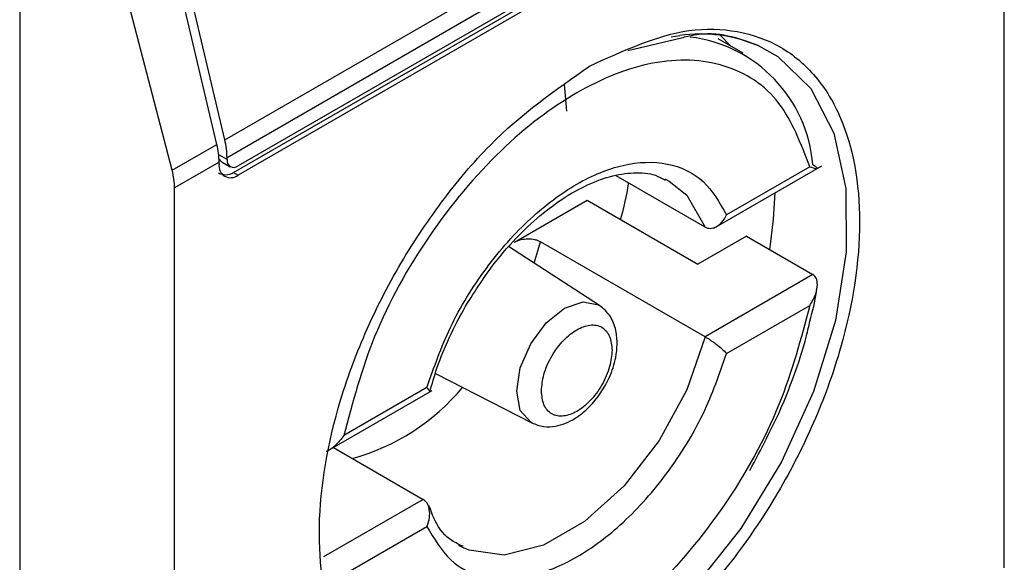
# Model space of a CAD drawing. Units: inches. Extents: x 0.4 to 10.6, y 0.4 to 8.1.
# Drawn here: x 4.1 to 4.1, y 6.9 to 6.9 of the extents above; entities that cross this region are included whole.
import ezdxf

# ---------------------------------------------------------------- set-up
doc = ezdxf.new("R2010")
doc.units = ezdxf.units.IN
doc.header["$MEASUREMENT"] = 0

msp = doc.modelspace()

# ---------------------------------------------------------------- linework, layer by layer
at = {"color": 7, "linetype": 'Continuous', "lineweight": 25}
for p, q in [((4.127042768242111, 6.900857387626195), (4.127042768242111, 6.926039420542646)), ((4.104190941383009, 6.913405537802898), (4.125441263284809, 6.92567308751467)), ((4.125505784411688, 6.925152138659704), (4.104255462509887, 6.912884588947932)), ((4.125180997832403, 6.924536013010987), (4.104580249089172, 6.912643453901757)), ((4.104449015000447, 6.912451319761431), (4.125049763743676, 6.924343878870659)), ((4.125180997832403, 6.924268119043832), (4.104580249089172, 6.912375559934604)), ((4.098177313668994, 6.921965981104296), (4.098177313668994, 6.881246098096869)), ((4.103958950969234, 6.913271612587705), (4.102026723998386, 6.921457971747432)), ((4.104190941383009, 6.913405537802898), (4.102258714412161, 6.921591896962626)), ((4.102648312685425, 6.912514997211473), (4.100498827913794, 6.920789348845563)), ((4.119029578567763, 6.916154718473863), (4.118709376964665, 6.916477748285876)), ((4.116006601074312, 6.916032220264193), (4.117575994561646, 6.91640069651392)), ((4.119387171368392, 6.915948284544129), (4.118652885594461, 6.916372178698579)), ((4.114137742155603, 6.915039564676947), (4.114205204919461, 6.91425217242625)), ((4.102648312685425, 6.912514997211473), (4.103958950969234, 6.913271612587705)), ((4.104023472096112, 6.912750663733778), (4.102718478679463, 6.911997307069994)), ((4.104023472096112, 6.912697084939307), (4.104023472096112, 6.912750663733778)), ((4.104116156795074, 6.9127560603376), (4.104350608960286, 6.912620713983551)), ((4.104255462509887, 6.912831010154502), (4.104255462509887, 6.912884588947932)), ((4.104449015000447, 6.912451319761431), (4.104580249089172, 6.912375559934604)), ((4.118531262194965, 6.910821806161316), (4.121694509438271, 6.912647909925164)), ((4.121338000867381, 6.912619666815693), (4.118901354948533, 6.911213021068037)), ((4.11827159160338, 6.910849396768533), (4.115659115605841, 6.912357547060031)), ((4.117089295247517, 6.912267958743934), (4.117221993010322, 6.912197679234606)), ((4.102718478679463, 6.886815274156468), (4.102718478679463, 6.911997307069994)), ((4.112681250718216, 6.910407283704002), (4.114810613690978, 6.911636538782747)), ((4.114810613690978, 6.911636538782747), (4.11805847948383, 6.909761585770031)), ((4.11827159160338, 6.907634669162684), (4.113446190996857, 6.910420313638721)), ((4.119481565753809, 6.910583115986927), (4.118058479483831, 6.909761585770031)), ((4.119481565753809, 6.910583115986927), (4.12143028522952, 6.909458144179298)), ((4.115177239231049, 6.908552292122409), (4.112509718386399, 6.910279308988486)), ((4.121430285229519, 6.909458144179298), (4.11827159160338, 6.907634669162684)), ((4.118901354948531, 6.907141032767295), (4.121338000867381, 6.90854767851495)), ((4.110362618030661, 6.90655249096832), (4.113188799002072, 6.90510783940438)), ((4.110117522648962, 6.906142222616475), (4.107680876730113, 6.904735576868821)), ((4.107339844307582, 6.904361138134115), (4.110270018765963, 6.906052691843204)), ((4.107374311260171, 6.904381035482318), (4.110004916670034, 6.902862419303858)), ((4.107680876730113, 6.900663588568078), (4.110117522648962, 6.902070234315733)), ((4.111187213025897, 6.901443857328458), (4.111054515263092, 6.901514136837785))]:
    msp.add_line(p, q, dxfattribs=at)
at = {"color": 8, "linetype": 'Continuous', "lineweight": 25}
for p, q in [((4.117278422309665, 6.916431314178096), (4.117534924897109, 6.916469227204546)), ((4.104255462509887, 6.912831010154502), (4.104011048861105, 6.912972107150608)), ((4.113264272658575, 6.909790792485595), (4.113446190996857, 6.910420313638721)), ((4.110004916670034, 6.902862419303858), (4.107086004617368, 6.901177367243196))]:
    msp.add_line(p, q, dxfattribs=at)
at = {"color": 8, "linetype": 'Continuous', "lineweight": 25, "flags": 128}
for points in [[(4.119830450053533, 6.916174348540623), (4.120406796730424, 6.915854410879359), (4.12137004673991, 6.914911019988946), (4.122042273480808, 6.913601126324566), (4.122394097418838, 6.911981978524919), (4.12241014215967, 6.910124341118384), (4.122089706471137, 6.908109401773561), (4.121446794930451, 6.906025223008568), (4.120509505856971, 6.903962893436435), (4.119318803280819, 6.902012546755621), (4.117926726618199, 6.900259422474878), (4.116394116299192, 6.898780140537698), (4.114787954749019, 6.89763935266312), (4.113178438934641, 6.896886916755367), (4.11163591242046, 6.8965557178742), (4.110227791017008, 6.89666023099999), (4.109015616386534, 6.897195888407635), (4.108911820047622, 6.897269114717078)], [(4.117221993010322, 6.912197679234606), (4.117733666816863, 6.911782378621374), (4.11827159160338, 6.910849396768533)], [(4.112746942105269, 6.906034879481886), (4.112854025688156, 6.906718359060844), (4.113158973932038, 6.907421421142797), (4.113615361231147, 6.908037030899043), (4.114153706756355, 6.908471467324707), (4.114692052281562, 6.908658591412159), (4.115148439580671, 6.908569915215369), (4.115177239231049, 6.908552292122409)], [(4.11827159160338, 6.907634669162684), (4.117733666816863, 6.90608061257128), (4.116921862800039, 6.904585613824993), (4.115898018423453, 6.903263553900044), (4.114740124653583, 6.902215140221947), (4.113536383619832, 6.90152023531463), (4.112378489849961, 6.901231773302234), (4.111354645473375, 6.901371727671799), (4.111187213025897, 6.901443857328458)], [(4.113188799002072, 6.90510783940438), (4.113158973932038, 6.905124059642138), (4.112854025688156, 6.905475035976061), (4.112746942105269, 6.906034879481886)]]:
    msp.add_lwpolyline(points, dxfattribs=at)
at = {"color": 7, "linetype": 'Continuous', "lineweight": 25, "flags": 128}
msp.add_lwpolyline([(4.120169819894515, 6.910185795328705), (4.120280750610322, 6.911081126980229), (4.120320875690569, 6.911854928041709)], dxfattribs=at)
at = {"color": 7, "linetype": 'Continuous', "lineweight": 25}
for centre, radius, start, end in [((4.118143948578327, 6.912127897835443), 0.004383839702284114, 67.37433993918486, 97.98562892480163), ((4.117330724957279, 6.91234239361946), 0.004112859132493725, 4.608822867270169, 82.92328161155055), ((4.101973831050753, 6.912866471833131), 0.00228170338676131, 0.4549430608599342, 13.66566747549586), ((4.101741840635921, 6.912732546617767), 0.002281703387827802, 0.4549430910249523, 13.66566747339171), ((4.104453462547419, 6.912798891363273), 0.0002005882140430014, 170.7859630092697, 309.2032852356368), ((4.104362900731881, 6.912642024154347), 0.0003438655097860681, 170.7859630097508, 309.2032852356015)]:
    msp.add_arc(centre, radius, start, end, dxfattribs=at)
at = {"color": 8, "linetype": 'Continuous', "lineweight": 25}
msp.add_arc((4.106238132255839, 6.910246328218711), 0.006406368669472967, 285.234942949839, 320.1944932361846, dxfattribs=at)
at = {"color": 7, "linetype": 'Continuous', "lineweight": 25}
for centre, major_axis, ratio, start_param, end_param in [((4.104273320927081, 6.913195691312242), (7.000555272629327e-05, 0.0004703592813743995), 0.7086088122354958, 2.515137671174242, 2.868969728505267), ((4.101204757009302, 6.912730556731581), (-0.001124412412787379, 0.001620795570819844), 0.6252699489985072, 3.875126434875492, 4.180792584940047), ((4.104273320927081, 6.913195691312242), (0.0001200095189588524, 0.0008063301966432235), 0.7086088122318783, 2.868969728501428, 3.654286627836615)]:
    msp.add_ellipse(centre, major_axis=major_axis, ratio=ratio, start_param=start_param, end_param=end_param, dxfattribs=at)
for points, knots in [([(4.114880623460787, 6.915571389410204), (4.115876675831592, 6.916024252181693), (4.117408920649521, 6.916720898919543), (4.119253023175287, 6.916645236569773), (4.120519870770024, 6.916196425884233), (4.121548432518852, 6.915325264902696), (4.122504949402354, 6.913748570292007), (4.122990426704696, 6.911109037107715), (4.122504949402353, 6.907908983761145), (4.121548432518852, 6.905227918263962), (4.120519870770024, 6.903169205164985), (4.119253023175287, 6.90125772338039), (4.117408920649521, 6.899052905574721), (4.115876675831592, 6.897980460101974), (4.114880623460787, 6.897283305284945)], [0, 0, 0, 0, 0.1197284221972968, 0.1841803301190848, 0.2500000000000008, 0.3158196698809168, 0.380271577802701, 0.4999999999999971, 0.6197284221972932, 0.6841803301190849, 0.7500000000000009, 0.8158196698809169, 0.8802715778027048, 1, 1, 1, 1]), ([(4.117575994561646, 6.91640069651392), (4.117703005287777, 6.916433806153109), (4.118554209697632, 6.916655701356331), (4.119242501142219, 6.916396184880253), (4.11982809058579, 6.916175391624694)], [0, 0, 0, 0, 0.1492129559720516, 1, 1, 1, 1]), ([(4.121338000867381, 6.912619666815693), (4.121081548726992, 6.913293133846533), (4.120554061356939, 6.914678364448926), (4.118902482849045, 6.915737699723436), (4.116813204704369, 6.915827589211232), (4.114509438798747, 6.914925599317182), (4.112205672893126, 6.913167717713558), (4.110116394748449, 6.910665599025661), (4.108464816240555, 6.907699391794846), (4.107937328870502, 6.905705137238431), (4.107680876730114, 6.904735576868821)], [0, 0, 0, 0, 0.1215442088989734, 0.2499999999999994, 0.3784557911010281, 0.500000000000005, 0.621544208898982, 0.7500000000000107, 0.8784557911010367, 1, 1, 1, 1]), ([(4.108965911004497, 6.896995479181339), (4.108717159093779, 6.897180692853954), (4.108117065864949, 6.897627505384968), (4.107267454437721, 6.899123749082567), (4.106767028095267, 6.901739667140545), (4.107256807574986, 6.904946516673451), (4.108212711672115, 6.90762661414677), (4.109241403893029, 6.909685533353615), (4.110508216663943, 6.911596960126719), (4.112352329860385, 6.913801794788948), (4.113884572503649, 6.914874236826355), (4.114880623460787, 6.915571389410204)], [0, 0, 0, 0, 0.06252613203969472, 0.1508390763863209, 0.3148927068707684, 0.4789463373552159, 0.567259281701842, 0.6574463534353864, 0.7476334251689342, 0.8359463695155603, 1, 1, 1, 1]), ([(4.110117522648962, 6.906142222616475), (4.110324284543789, 6.906736011645243), (4.110747292343357, 6.9079508263512), (4.111822254518136, 6.909685745850638), (4.1131123977499, 6.911142450273323), (4.114509438798747, 6.912183756410022), (4.115906479847595, 6.912755439534882), (4.117196623079359, 6.912788302781251), (4.118271585254137, 6.912294508190725), (4.118694593053705, 6.911568087894384), (4.118901354948533, 6.911213021068039)], [0, 0, 0, 0, 0.1221974482728097, 0.2499999999999905, 0.3778025517271674, 0.4999999999999974, 0.6221974482728183, 0.7499999999999869, 0.8778025517271745, 1, 1, 1, 1]), ([(4.111246144333576, 6.908525487487545), (4.11153579103344, 6.908983552663533), (4.111941285626641, 6.909624826851308), (4.112637863745315, 6.910438822152637), (4.113247143325486, 6.911047011398079), (4.113985398416772, 6.911628416988106), (4.114740993071305, 6.912072920218448), (4.115490881600517, 6.912361191776212), (4.116197485193938, 6.912464590719496), (4.11674532537684, 6.912429255483218), (4.11700528444275, 6.912278118031463), (4.117096628942098, 6.912225011305546)], [0, 0, 0, 0, 0.1677696344472496, 0.234871240390469, 0.3440351195084085, 0.4537497068230649, 0.5680227682040351, 0.6843004332008831, 0.8036950051433834, 0.9310222884062691, 1, 1, 1, 1]), ([(4.121338000867381, 6.912619666815693), (4.121404498584723, 6.912599808284527), (4.121520553332998, 6.912565150300347), (4.121570313392478, 6.912566183899081), (4.121557888605797, 6.912587511159495), (4.121531316271453, 6.912609321701898), (4.121489939727114, 6.912637524620047), (4.121449795149882, 6.912661311544026), (4.12143028522952, 6.912672871785147)], [0, 0, 0, 0, 0.3646450887595128, 0.6363946865835506, 0.7394571691234406, 0.8328517289927972, 0.9187673733097307, 1, 1, 1, 1]), ([(4.115794085065579, 6.911068792843003), (4.115889552625851, 6.911422720991946), (4.11598769896213, 6.911786580202614), (4.116026504585629, 6.912135327870942), (4.116027563734418, 6.912144846482864)], [0, 0, 0, 0, 0.9727063066346835, 0.9999999999999999, 0.9999999999999999, 0.9999999999999999, 0.9999999999999999]), ([(4.11827159160338, 6.910849396768533), (4.11829448664413, 6.910838512036229), (4.118341348327098, 6.910816233112159), (4.11842132308939, 6.910808148824075), (4.118506566328274, 6.910819991910111), (4.118625751934214, 6.910867610896461), (4.118778134146555, 6.910986659473841), (4.118858189463471, 6.911133724327097), (4.118901354948533, 6.911213021068037)], [0, 0, 0, 0, 0.1021734143105644, 0.2091290511880837, 0.3223620360374732, 0.4431345059056077, 0.6997405032830799, 1, 1, 1, 1]), ([(4.112681250718216, 6.910407283704002), (4.112741520866325, 6.910435141017978), (4.112856956327633, 6.910488496152991), (4.11307460229472, 6.910512996724893), (4.113247549595076, 6.910495324578462), (4.113369952651962, 6.910459355410386), (4.113420907861534, 6.910433261170539), (4.113446190996857, 6.910420313638721)], [0, 0, 0, 0, 0.270333598272075, 0.5177701499521857, 0.7591937854937869, 0.8805159244888803, 1, 1, 1, 1]), ([(4.121338000867381, 6.90854767851495), (4.121404519623123, 6.908660946711469), (4.121520610844577, 6.908858626946749), (4.121570328348575, 6.909112975640479), (4.121557864726169, 6.90926442759344), (4.121531286938819, 6.909348206171102), (4.12148991678947, 6.909415534197941), (4.121449788488374, 6.909444208043853), (4.12143028522952, 6.909458144179298)], [0, 0, 0, 0, 0.3647672445457729, 0.6366065404098522, 0.7395921491663942, 0.8329271177543014, 0.9187988132760108, 0.9999999999999999, 0.9999999999999999, 0.9999999999999999, 0.9999999999999999]), ([(4.121343109682613, 6.90809413639565), (4.121421183472807, 6.908382602033337), (4.121507569632263, 6.908701780063675), (4.121542731155552, 6.909006621160761), (4.121546114516582, 6.909035954005067)], [0, 0, 0, 0, 0.9037766082503593, 1, 1, 1, 1]), ([(4.121338000867381, 6.90854767851495), (4.121081548726992, 6.907578118145339), (4.120554061356939, 6.905583863588923), (4.118902482849045, 6.902617656358109), (4.116813204704368, 6.900115537670212), (4.114509438798748, 6.89835765606659), (4.112205672893126, 6.897455666172538), (4.110116394748449, 6.897545555660335), (4.108464816240555, 6.898604890934844), (4.107937328870502, 6.899990121537237), (4.107680876730113, 6.900663588568078)], [0, 0, 0, 0, 0.1215442088989702, 0.2499999999999953, 0.3784557911010177, 0.4999999999999919, 0.6215442088989661, 0.7499999999999886, 0.8784557911010173, 1, 1, 1, 1]), ([(4.110200738826339, 6.906015853943553), (4.110266233067059, 6.90624646762976), (4.110417764223484, 6.90678002841578), (4.110763022317525, 6.907632108959481), (4.111084294772752, 6.908226198865596), (4.111246144333576, 6.908525487487545)], [0, 0, 0, 0, 0.2741747922325022, 0.6343462092647673, 1, 1, 1, 1]), ([(4.113189004519482, 6.905107734395563), (4.113305377143552, 6.905063294990243), (4.113527105118704, 6.904978623363759), (4.113969611170303, 6.905002492871362), (4.11443912968294, 6.905194495133101), (4.114875542044851, 6.905554118151314), (4.115219822894215, 6.905977224400749), (4.115495253232601, 6.906470967798207), (4.11565315492513, 6.906958065464794), (4.115705106582553, 6.907428123549446), (4.115665491535654, 6.907845432626761), (4.115509953754895, 6.908266807068108), (4.115292584547551, 6.908453346786676), (4.115177431852641, 6.908552167367399)], [0, 0, 0, 0, 0.07914526083412306, 0.1507976516628966, 0.2714995059777571, 0.3703813569411036, 0.4627488750981413, 0.550714599165584, 0.6564781561934935, 0.7250491088087339, 0.8049736690370627, 0.896683583368468, 1, 1, 1, 1]), ([(4.11958015483991, 6.903714365629847), (4.11991480826241, 6.904339099271007), (4.120384002242239, 6.905214994282743), (4.120902697488201, 6.906545228714466), (4.121191013469502, 6.907383650209689), (4.121312108196826, 6.907949319329234), (4.121343109682613, 6.90809413639565)], [0, 0, 0, 0, 0.4368335204954935, 0.6124534943405511, 0.900784140214889, 0.9999999999999999, 0.9999999999999999, 0.9999999999999999, 0.9999999999999999]), ([(4.113473537019733, 6.906043614323933), (4.113487451459434, 6.906202064319805), (4.113508945521145, 6.906446826887495), (4.113637962217979, 6.906800150523135), (4.113771902383697, 6.907067597258325), (4.113936687563723, 6.907318222791702), (4.114178107354267, 6.90760176307918), (4.114509439606051, 6.90786688314205), (4.114840934656299, 6.907984367757515), (4.115082336219116, 6.90797948540627), (4.11524720864611, 6.907919003427968), (4.115381006514051, 6.907806219744392), (4.11550995478955, 6.907601794851666), (4.115531428058797, 6.907382027926181), (4.115545340577762, 6.907239641059838)], [0, 0, 0, 0, 0.1197214753590574, 0.1849374343954105, 0.2500000690412226, 0.3152159589567557, 0.3802785246408988, 0.4999999999999874, 0.6197214753591072, 0.6849374343954467, 0.7500000690412186, 0.8152159589567919, 0.8802785246409486, 1, 1, 1, 1]), ([(4.11827159160338, 6.907634669162684), (4.118294492939116, 6.907621135833606), (4.118341370537878, 6.907593433957272), (4.118421379341417, 6.907541262757268), (4.118506664864871, 6.907481597184987), (4.118625849435489, 6.907392655872026), (4.118778180607356, 6.907268558722565), (4.118858205800563, 6.907185706327237), (4.118901354948531, 6.907141032767295)], [0, 0, 0, 0, 0.1021986811004485, 0.2091942942548215, 0.3224831423816292, 0.443327905998267, 0.6998454412652306, 1, 1, 1, 1]), ([(4.115545340577762, 6.907239641059838), (4.115531426138059, 6.907081191063965), (4.115509932076348, 6.906836428496276), (4.115380915379515, 6.906483104860635), (4.115246975213798, 6.906215658125444), (4.115082190033771, 6.905965032592069), (4.114840770243227, 6.90568149230459), (4.114509437991444, 6.90541637224172), (4.114177942941195, 6.905298887626257), (4.113936541378378, 6.9053037699775), (4.113771668951384, 6.905364251955801), (4.113637871083442, 6.905477035639378), (4.113508922807944, 6.905681460532104), (4.113487449538696, 6.90590122745759), (4.113473537019733, 6.906043614323933)], [0, 0, 0, 0, 0.1197214753590969, 0.1849374343954555, 0.2500000690412383, 0.3152159589568023, 0.380278524640907, 0.5000000000000099, 0.6197214753590816, 0.6849374343953827, 0.7500000690411855, 0.8152159589567496, 0.8802785246408972, 1, 1, 1, 1]), ([(4.110117522648962, 6.902070234315733), (4.110324284543789, 6.901715167489386), (4.110747292343357, 6.900988747193045), (4.111822254518136, 6.90049495260252), (4.113112397749899, 6.900527815848888), (4.114509438798747, 6.901099498973747), (4.115906479847595, 6.902140805110446), (4.117196623079358, 6.903597509533132), (4.118271585254136, 6.90533242903257), (4.118694593053704, 6.906547243738526), (4.118901354948531, 6.907141032767295)], [0, 0, 0, 0, 0.1221974482728348, 0.2500000000000127, 0.3778025517271909, 0.5000000000000236, 0.6221974482728446, 0.7500000000000147, 0.877802551727179, 1, 1, 1, 1]), ([(4.110183878925007, 6.906004955161599), (4.110184677880958, 6.906004922477), (4.110204773068831, 6.906004100400165), (4.11020040686488, 6.906038479464606), (4.110146557781302, 6.906105880399678), (4.110117522648962, 6.906142222616475)], [0, 0, 0, 0, 0.01872232804499178, 0.4709004281047057, 1, 1, 1, 1]), ([(4.107680876730113, 6.904735576868821), (4.107599767009843, 6.904631967153898), (4.107458211047275, 6.904451143291131), (4.107263934597177, 6.90430326560081), (4.107171369260031, 6.904269232773239), (4.107165533165458, 6.904267087058586)], [0, 0, 0, 0, 0.5569825534629279, 0.9720684675792731, 1, 1, 1, 1]), ([(4.110117522648962, 6.902070234315733), (4.110147493971512, 6.902157147884561), (4.110203079208692, 6.902318339014164), (4.110198682218784, 6.902527894298514), (4.110162906465914, 6.902664970573152), (4.110121514614796, 6.902749918540566), (4.110069344417995, 6.902818119913581), (4.110026062673407, 6.902847879682564), (4.110004916670034, 6.902862419303858)], [0, 0, 0, 0, 0.3002594967166912, 0.5568654940944132, 0.6776379639624975, 0.790870948811812, 0.8978265856894254, 0.9999999999999999, 0.9999999999999999, 0.9999999999999999, 0.9999999999999999]), ([(4.111179879331316, 6.901486804766845), (4.111066126583311, 6.90153670522862), (4.110734121367408, 6.901682347543867), (4.110392854328743, 6.902084977191786), (4.110231940973597, 6.902532362190358), (4.110175824924301, 6.902688380804293)], [0, 0, 0, 0, 0.253418356033233, 0.7396411733678256, 1, 1, 1, 1])]:
    msp.add_open_spline(points, degree=3, knots=knots, dxfattribs=at)

doc.saveas('drawing.dxf')
